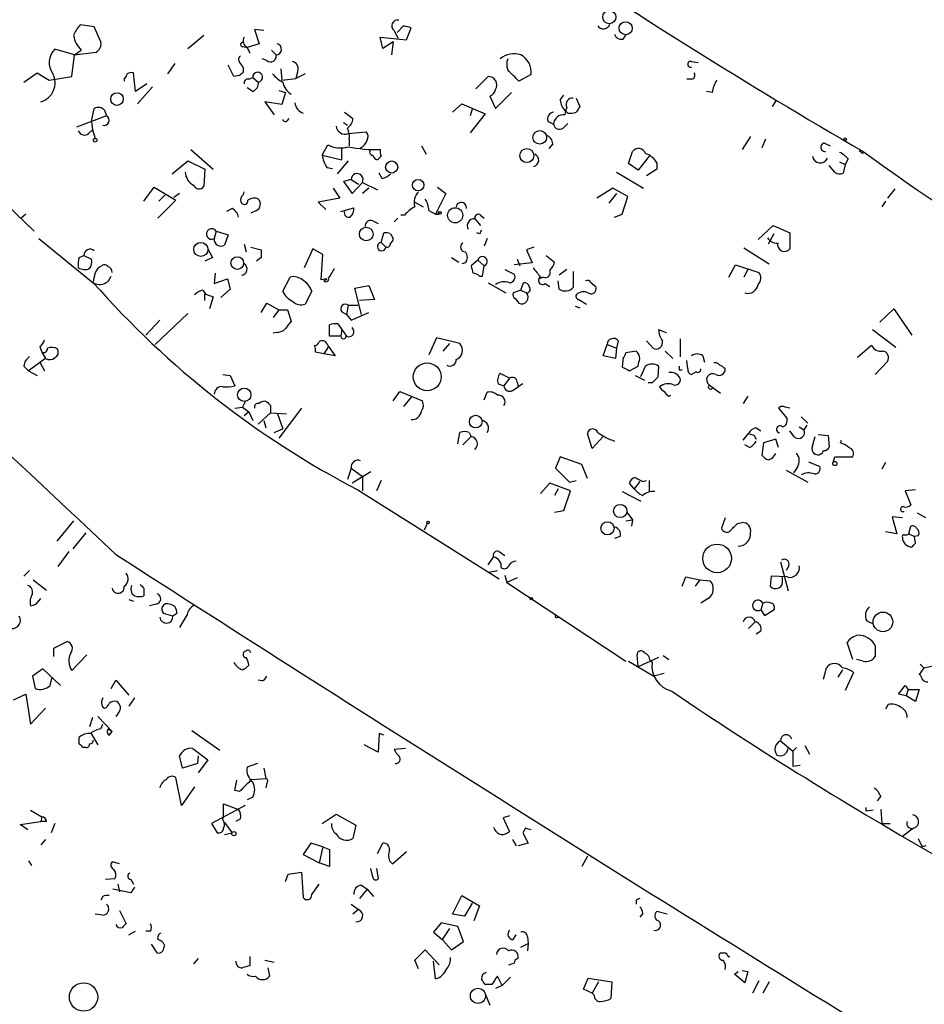
# Model space of a CAD drawing. Extents: x -347133 to 71979, y -346082 to 73030.
# Drawn here: x 82 to 164, y 1633 to 1722 of the extents above; entities that cross this region are included whole.
import ezdxf

# ---------------------------------------------------------------- set-up
doc = ezdxf.new("R2010")
doc.units = 0
doc.header["$MEASUREMENT"] = 0
doc.layers.add('MAIN', color=5, linetype='CONTINUOUS')

msp = doc.modelspace()

# ---------------------------------------------------------------- linework, layer by layer
at = {"layer": 'MAIN'}
for p, q in [((48.5987, 1735.9012), (83.1427, 1702.8812)), ((88.5613, 1721.3386), (87.2913, 1721.5079)), ((89.154, 1719.9839), (88.5613, 1721.3386)), ((116.5013, 1721.4232), (115.9087, 1720.8306)), ((116.7553, 1720.1532), (117.1787, 1721.2539)), ((97.028, 1719.3912), (98.4673, 1720.5766)), ((103.886, 1720.9999), (103.0393, 1721.0846)), ((103.0393, 1721.0846), (103.4627, 1719.8146)), ((114.6387, 1719.3912), (114.3847, 1720.4072)), ((114.3847, 1720.4072), (116.7553, 1720.1532)), ((115.6547, 1720.9999), (115.9933, 1720.3226)), ((136.3133, 1720.2379), (136.5673, 1720.5766)), ((102.0233, 1719.5606), (102.362, 1719.4759)), ((103.4627, 1719.8146), (102.362, 1719.4759)), ((102.362, 1719.4759), (102.616, 1718.9679)), ((115.57, 1719.9839), (114.6387, 1719.3912)), ((115.57, 1719.9839), (115.4007, 1718.7986)), ((86.7833, 1718.7986), (85.0053, 1719.3066)), ((86.5293, 1716.8512), (86.7833, 1718.7986)), ((86.7833, 1718.7986), (87.376, 1719.2219)), ((86.7833, 1718.7986), (88.7307, 1719.0526)), ((104.5633, 1719.2219), (104.9867, 1718.7986)), ((95.8427, 1718.0366), (95.1653, 1717.1052)), ((101.1767, 1716.8512), (100.6687, 1717.8672)), ((104.14, 1718.2906), (103.7167, 1718.4599)), ((142.494, 1718.2059), (143.0867, 1718.1212)), ((82.2113, 1716.3432), (83.3967, 1717.1899)), ((83.3967, 1717.1899), (84.4973, 1716.5126)), ((84.4973, 1716.5126), (86.5293, 1716.8512)), ((92.2867, 1715.4966), (92.1173, 1717.1899)), ((101.6847, 1716.9359), (101.1767, 1716.8512)), ((102.0233, 1717.6132), (102.0233, 1717.2746)), ((105.41, 1717.5286), (105.4947, 1716.5126)), ((106.934, 1717.3592), (106.7647, 1716.6819)), ((107.6113, 1717.1052), (106.7647, 1716.6819)), ((123.0207, 1715.7506), (124.1213, 1716.8512)), ((128.016, 1717.0206), (126.9153, 1716.4279)), ((91.2707, 1716.6819), (91.2707, 1716.4279)), ((93.3027, 1716.1739), (92.2867, 1715.4966)), ((93.8107, 1715.9199), (92.456, 1714.3959)), ((102.5313, 1716.5972), (102.87, 1716.7666)), ((102.87, 1716.7666), (103.378, 1716.3432)), ((105.4947, 1716.5126), (106.7647, 1716.6819)), ((142.494, 1716.5972), (142.0707, 1716.5972)), ((102.87, 1715.4966), (102.362, 1715.8352)), ((105.2407, 1715.5812), (105.8333, 1715.4119)), ((105.8333, 1715.4119), (105.4947, 1714.3112)), ((124.2907, 1715.0732), (124.7987, 1713.9726)), ((124.7987, 1713.9726), (126.238, 1715.4119)), ((130.6407, 1714.7346), (130.9793, 1715.1579)), ((144.3567, 1715.4119), (143.8487, 1715.4966)), ((105.4947, 1714.3112), (103.9707, 1714.5652)), ((103.9707, 1714.5652), (104.8173, 1713.3799)), ((120.904, 1713.6339), (121.7507, 1714.3959)), ((121.7507, 1714.3959), (123.8673, 1713.4646)), ((132.08, 1714.9039), (132.4187, 1714.1419)), ((150.114, 1714.6499), (149.7753, 1714.1419)), ((89.662, 1713.2952), (86.9527, 1712.2792)), ((88.3073, 1712.7872), (88.5613, 1713.9726)), ((89.4927, 1713.8032), (89.662, 1713.2952)), ((111.1673, 1713.6339), (111.9293, 1713.0412)), ((122.682, 1713.8879), (122.5127, 1713.2952)), ((123.8673, 1713.4646), (122.5127, 1711.7712)), ((131.318, 1713.5492), (131.1487, 1713.7186)), ((88.3073, 1712.7872), (88.392, 1712.0252)), ((106.0027, 1712.8719), (106.172, 1713.0412)), ((111.0827, 1712.7026), (111.4213, 1712.4486)), ((129.54, 1712.7872), (130.048, 1712.5332)), ((130.8947, 1712.1946), (131.318, 1712.6179)), ((88.0533, 1711.6866), (88.392, 1712.0252)), ((88.392, 1712.0252), (88.646, 1711.2632)), ((111.506, 1711.6866), (113.1147, 1711.8559)), ((109.1353, 1709.7392), (109.6433, 1710.6706)), ((111.5907, 1711.1786), (111.5907, 1710.5859)), ((118.11, 1710.5859), (118.5333, 1709.8239)), ((129.9633, 1710.7552), (129.6247, 1710.3319)), ((147.828, 1711.4326), (147.066, 1710.2472)), ((149.1827, 1711.1786), (148.844, 1710.4166)), ((154.5167, 1710.8399), (155.0247, 1710.5859)), ((97.282, 1710.2472), (99.314, 1708.4692)), ((109.1353, 1709.7392), (110.9133, 1709.3159)), ((110.9133, 1709.3159), (110.9133, 1710.4166)), ((136.8213, 1708.9772), (137.16, 1710.0779)), ((157.6493, 1710.1626), (157.988, 1709.9086)), ((95.5887, 1708.0459), (97.028, 1709.2312)), ((97.028, 1709.2312), (98.552, 1708.4692)), ((111.506, 1709.2312), (110.49, 1708.0459)), ((114.4693, 1709.6546), (114.1307, 1709.3159)), ((137.668, 1708.3846), (136.8213, 1708.9772)), ((138.684, 1709.6546), (137.668, 1708.3846)), ((139.3613, 1709.0619), (139.3613, 1708.4692)), ((155.448, 1708.2152), (154.94, 1708.8079)), ((155.8713, 1709.1466), (156.3793, 1708.8926)), ((156.3793, 1708.8926), (156.21, 1708.1306)), ((156.6333, 1709.4006), (156.3793, 1708.8926)), ((98.552, 1708.4692), (98.4673, 1706.9452)), ((109.5587, 1708.6386), (110.0667, 1708.5539)), ((114.554, 1707.6226), (114.3, 1708.1306)), ((135.7207, 1708.2152), (138.176, 1706.7759)), ((139.3613, 1708.4692), (138.43, 1707.8766)), ((111.76, 1707.5379), (111.0827, 1707.3686)), ((111.0827, 1707.3686), (111.8447, 1706.2679)), ((111.76, 1707.5379), (112.4373, 1707.1146)), ((111.8447, 1706.2679), (112.776, 1707.2839)), ((112.776, 1707.2839), (114.1307, 1706.6066)), ((93.0487, 1705.5906), (93.98, 1706.8606)), ((93.98, 1706.8606), (95.9273, 1705.6752)), ((94.996, 1706.1832), (94.4033, 1705.5906)), ((96.266, 1706.2679), (95.758, 1705.9292)), ((110.1513, 1706.7759), (110.744, 1705.8446)), ((113.3687, 1706.7759), (112.776, 1706.2679)), ((120.3113, 1706.2679), (119.38, 1704.4052)), ((119.5493, 1706.8606), (120.3113, 1706.2679)), ((135.382, 1706.7759), (133.9427, 1705.8446)), ((135.7207, 1706.2679), (135.0433, 1705.4212)), ((136.7367, 1706.0139), (135.382, 1706.7759)), ((160.8667, 1706.6912), (160.1893, 1705.8446)), ((95.9273, 1705.6752), (94.3187, 1704.0666)), ((110.744, 1705.8446), (108.7967, 1705.5059)), ((108.7967, 1705.5059), (109.474, 1704.8286)), ((117.5173, 1705.5059), (118.2793, 1705.0826)), ((136.2287, 1704.4052), (136.7367, 1706.0139)), ((160.02, 1705.5906), (159.6813, 1705.0826)), ((82.3807, 1704.4052), (81.9573, 1704.0666)), ((101.0073, 1704.9132), (100.4993, 1704.6592)), ((103.2087, 1704.7439), (102.7007, 1704.4899)), ((110.8287, 1704.6592), (112.014, 1704.9979)), ((118.7873, 1704.7439), (119.38, 1704.4052)), ((119.7187, 1704.4052), (119.7187, 1704.6592)), ((135.5513, 1704.1512), (136.2287, 1704.4052)), ((113.7073, 1703.8126), (114.2153, 1703.5586)), ((115.9933, 1704.0666), (115.6547, 1703.7279)), ((116.586, 1704.3206), (116.2473, 1704.3206)), ((122.936, 1703.9819), (123.444, 1703.3892)), ((123.444, 1704.3206), (123.7827, 1704.0666)), ((99.568, 1702.8812), (99.3987, 1702.2039)), ((99.568, 1702.8812), (100.6687, 1702.5426)), ((114.4693, 1701.8652), (114.7233, 1702.7119)), ((115.316, 1702.6272), (115.57, 1702.2039)), ((123.3593, 1702.6272), (123.1053, 1702.7119)), ((148.5053, 1702.1192), (149.86, 1703.3892)), ((149.9447, 1702.6272), (149.4367, 1701.6959)), ((149.86, 1703.3892), (151.384, 1702.7119)), ((151.384, 1702.7119), (151.384, 1701.2726)), ((83.566, 1702.2039), (88.4767, 1698.2246)), ((100.6687, 1702.5426), (100.33, 1701.6112)), ((102.108, 1701.6959), (102.2773, 1701.0186)), ((114.4693, 1701.8652), (114.8927, 1701.4419)), ((124.0367, 1702.2039), (123.7827, 1701.5266)), ((98.806, 1701.2726), (99.2293, 1700.5106)), ((102.7007, 1701.4419), (103.632, 1701.1879)), ((108.2887, 1701.2726), (107.5267, 1699.5792)), ((109.22, 1700.7646), (108.2887, 1701.2726)), ((128.27, 1701.4419), (127.5927, 1701.1879)), ((127.5927, 1701.1879), (128.1007, 1700.0026)), ((147.2353, 1701.3572), (149.5213, 1699.9179)), ((87.2067, 1700.5106), (87.63, 1700.6799)), ((87.63, 1700.6799), (88.3073, 1700.3412)), ((99.2293, 1700.5106), (98.552, 1700.1719)), ((103.632, 1700.5106), (103.2087, 1700.1719)), ((109.0507, 1698.4786), (109.22, 1700.7646)), ((120.8193, 1700.5106), (121.4967, 1700.0872)), ((122.0893, 1700.0026), (121.7507, 1699.9179)), ((123.19, 1700.2566), (122.5973, 1699.7486)), ((123.19, 1700.2566), (123.7827, 1699.7486)), ((128.1007, 1700.0026), (126.492, 1699.8332)), ((126.746, 1700.3412), (127, 1699.7486)), ((129.3707, 1700.6799), (130.1327, 1700.0872)), ((99.4833, 1699.0712), (99.3987, 1698.1399)), ((123.6133, 1698.8172), (123.7827, 1699.7486)), ((125.6453, 1699.4099), (126.492, 1698.9866)), ((131.2333, 1699.4099), (130.556, 1698.9019)), ((131.826, 1699.2406), (131.826, 1697.8012)), ((145.8807, 1698.7326), (146.4733, 1699.8332)), ((146.4733, 1699.8332), (148.59, 1699.1559)), ((147.574, 1699.4099), (147.2353, 1698.7326)), ((99.3987, 1698.1399), (100.584, 1698.5632)), ((100.584, 1698.5632), (100.838, 1697.6319)), ((105.5793, 1697.4626), (106.2567, 1698.7326)), ((109.5587, 1698.5632), (109.0507, 1698.4786)), ((109.3047, 1698.3939), (109.5587, 1698.5632)), ((123.3593, 1698.8172), (123.6133, 1698.8172)), ((124.1213, 1698.2246), (125.73, 1697.2932)), ((127.0847, 1697.5472), (127.3387, 1698.2246)), ((129.1167, 1698.7326), (128.778, 1698.5632)), ((129.286, 1698.1399), (129.7093, 1697.8859)), ((130.556, 1697.6319), (130.4713, 1698.3939)), ((133.4347, 1698.2246), (133.858, 1697.8859)), ((100.838, 1697.6319), (99.9913, 1696.8699)), ((108.204, 1697.4626), (107.6113, 1696.2772)), ((112.0987, 1697.7166), (113.3687, 1697.9706)), ((112.6913, 1695.3459), (112.0987, 1697.7166)), ((113.3687, 1697.9706), (113.8767, 1696.7006)), ((127.0847, 1697.5472), (126.4073, 1697.2932)), ((127.0847, 1697.5472), (127.5927, 1697.2932)), ((98.552, 1696.6159), (98.552, 1697.2086)), ((99.314, 1696.9546), (98.9753, 1695.8539)), ((99.06, 1697.0392), (99.314, 1696.9546)), ((103.632, 1695.5152), (104.14, 1696.3619)), ((104.14, 1696.3619), (105.2407, 1695.7692)), ((113.8767, 1696.7006), (112.522, 1696.6159)), ((126.5767, 1696.7852), (126.9153, 1696.3619)), ((132.334, 1696.7006), (133.0113, 1696.2772)), ((105.2407, 1695.7692), (104.7327, 1695.0919)), ((105.2407, 1695.7692), (106.0027, 1695.7692)), ((106.0027, 1695.7692), (106.3413, 1694.7532)), ((110.9133, 1695.5999), (111.3367, 1695.3459)), ((111.506, 1696.1926), (111.3367, 1695.3459)), ((111.506, 1696.1926), (112.3527, 1696.1926)), ((111.76, 1694.8379), (113.3687, 1695.5152)), ((131.9953, 1696.1079), (132.4187, 1695.9386)), ((159.512, 1694.6686), (160.782, 1695.8539)), ((160.782, 1695.8539), (162.3907, 1693.4832)), ((94.488, 1694.8379), (93.218, 1693.4832)), ((97.028, 1695.4306), (94.0647, 1692.6366)), ((111.3367, 1695.3459), (111.76, 1694.8379)), ((104.9867, 1693.7372), (104.7327, 1693.6526)), ((109.8127, 1693.3986), (109.8127, 1694.4146)), ((110.5747, 1694.4992), (110.9133, 1693.9912)), ((110.9133, 1693.9912), (110.8287, 1693.3986)), ((110.9133, 1693.9912), (110.8287, 1693.3986)), ((110.9133, 1693.9912), (111.3367, 1693.3986)), ((139.5307, 1693.9912), (140.208, 1693.7372)), ((158.8347, 1693.9912), (160.9513, 1692.3826)), ((110.8287, 1693.3986), (109.8127, 1693.3986)), ((119.4647, 1693.2292), (118.7873, 1691.7052)), ((121.5813, 1692.7212), (119.4647, 1693.2292)), ((135.89, 1692.9752), (135.7207, 1692.2979)), ((138.43, 1692.9752), (139.0227, 1692.2979)), ((141.478, 1693.1446), (141.478, 1691.5359)), ((83.6507, 1692.4672), (83.82, 1691.9592)), ((83.82, 1691.9592), (84.1587, 1691.3666)), ((109.3047, 1691.7899), (108.5427, 1691.9592)), ((109.728, 1692.4672), (109.3047, 1691.7899)), ((109.5587, 1692.7212), (109.728, 1692.4672)), ((109.728, 1692.4672), (110.3207, 1691.6206)), ((120.65, 1692.7212), (120.0573, 1692.0439)), ((134.5353, 1691.6206), (134.874, 1692.6366)), ((134.874, 1692.6366), (135.7207, 1692.2979)), ((135.7207, 1692.2979), (135.636, 1691.3666)), ((137.4987, 1692.0439), (136.5673, 1691.8746)), ((140.1233, 1692.0439), (140.8007, 1691.3666)), ((158.75, 1692.5519), (157.48, 1691.4512)), ((84.1587, 1691.3666), (82.6347, 1690.2659)), ((83.6507, 1691.0279), (84.074, 1690.2659)), ((110.3207, 1691.6206), (109.3047, 1691.7899)), ((135.636, 1691.3666), (134.5353, 1691.6206)), ((136.3133, 1691.4512), (136.2287, 1690.6046)), ((142.1553, 1690.4352), (142.0707, 1691.1972)), ((143.51, 1691.6206), (143.6793, 1691.0279)), ((159.0887, 1689.9272), (160.1893, 1691.1126)), ((82.2113, 1690.6892), (82.6347, 1690.2659)), ((82.6347, 1690.2659), (83.3967, 1689.8426)), ((136.906, 1690.2659), (137.668, 1690.6892)), ((137.922, 1689.7579), (138.3453, 1690.6892)), ((139.5307, 1690.6892), (139.446, 1689.6732)), ((141.3933, 1690.3506), (141.6473, 1690.3506)), ((142.9173, 1690.1812), (142.494, 1689.9272)), ((100.1607, 1689.9272), (100.838, 1689.8426)), ((100.838, 1689.8426), (101.2613, 1688.9112)), ((126.0687, 1689.5886), (125.222, 1690.0119)), ((126.0687, 1689.5886), (125.5607, 1688.9112)), ((126.746, 1689.2499), (126.8307, 1688.8266)), ((137.414, 1689.8426), (138.2607, 1689.4192)), ((115.57, 1687.5566), (116.1627, 1688.4032)), ((116.1627, 1688.4032), (118.1947, 1687.5566)), ((125.0527, 1689.0806), (125.5607, 1688.9112)), ((126.3227, 1688.4879), (126.8307, 1688.8266)), ((127.254, 1689.0806), (126.8307, 1688.8266)), ((138.938, 1689.1652), (138.5993, 1689.1652)), ((144.1027, 1688.9959), (145.1187, 1688.2339)), ((102.1927, 1687.4719), (101.9387, 1686.9639)), ((117.1787, 1687.8952), (116.5013, 1687.0486)), ((123.7827, 1687.6412), (124.0367, 1688.3186)), ((140.462, 1687.9799), (140.6313, 1688.0646)), ((147.574, 1687.9799), (147.1507, 1687.3026)), ((101.2613, 1686.8792), (101.9387, 1686.9639)), ((101.9387, 1686.9639), (102.5313, 1686.5406)), ((104.4787, 1687.1332), (104.4787, 1686.4559)), ((107.2727, 1686.8792), (105.2407, 1684.1699)), ((150.368, 1686.8792), (151.13, 1685.9479)), ((151.384, 1686.8792), (150.9607, 1686.9639)), ((102.5313, 1686.5406), (102.108, 1686.2019)), ((102.5313, 1686.5406), (102.87, 1685.7786)), ((103.378, 1685.4399), (104.4787, 1686.4559)), ((103.886, 1685.7786), (104.0553, 1685.1012)), ((104.4787, 1686.4559), (105.918, 1686.3712)), ((105.0713, 1686.4559), (105.5793, 1685.0166)), ((152.4, 1686.1172), (152.9927, 1685.5246)), ((104.8173, 1684.6779), (105.5793, 1685.0166)), ((148.336, 1685.1012), (148.7593, 1684.8472)), ((151.8073, 1684.2546), (151.384, 1684.8472)), ((152.2307, 1685.1859), (152.654, 1684.9319)), ((152.908, 1685.3552), (152.654, 1684.9319)), ((121.412, 1683.6619), (121.5813, 1684.6779)), ((122.5973, 1684.3392), (121.8353, 1683.5772)), ((122.428, 1684.6779), (122.5973, 1684.3392)), ((133.5193, 1683.2386), (133.096, 1684.5932)), ((134.5353, 1684.3392), (133.5193, 1683.2386)), ((147.1507, 1684.0006), (147.6587, 1684.5932)), ((148.1667, 1684.4239), (148.336, 1684.0852)), ((150.114, 1684.0852), (149.0133, 1683.7466)), ((150.368, 1683.3232), (150.114, 1684.0852)), ((153.416, 1683.4926), (153.67, 1684.3392)), ((153.924, 1684.5086), (154.8553, 1684.4239)), ((154.8553, 1684.4239), (154.94, 1683.4079)), ((155.956, 1683.7466), (156.0407, 1684.0006)), ((147.7433, 1683.3232), (147.32, 1683.5772)), ((149.0133, 1683.7466), (148.844, 1682.6459)), ((130.6407, 1682.4766), (130.2173, 1681.4606)), ((132.588, 1681.7992), (130.6407, 1682.4766)), ((155.2787, 1681.9686), (155.448, 1682.4766)), ((155.448, 1682.4766), (157.0567, 1682.4766)), ((111.76, 1681.4606), (111.4213, 1680.4446)), ((111.76, 1681.4606), (112.776, 1680.6986)), ((130.2173, 1681.4606), (131.4873, 1680.1906)), ((133.096, 1680.5292), (132.588, 1681.7992)), ((151.0453, 1681.2912), (152.9927, 1680.1906)), ((152.0613, 1681.5452), (151.7227, 1681.0372)), ((153.0773, 1682.0532), (154.0933, 1681.6299)), ((160.02, 1681.9686), (159.6813, 1681.3759)), ((113.538, 1681.1219), (111.8447, 1680.1059)), ((112.776, 1680.6986), (112.776, 1679.4286)), ((114.4693, 1680.3599), (114.046, 1679.4286)), ((131.4873, 1680.1906), (132.08, 1680.3599)), ((138.0913, 1680.2752), (138.43, 1680.3599)), ((138.684, 1680.3599), (138.684, 1679.3439)), ((112.3527, 1679.5132), (125.1373, 1671.4699)), ((129.7093, 1680.1059), (128.8627, 1679.1746)), ((131.572, 1679.4286), (129.7093, 1680.1059)), ((130.4713, 1679.5979), (130.1327, 1679.0052)), ((137.3293, 1679.5979), (136.906, 1680.1059)), ((137.8373, 1680.2752), (137.3293, 1679.5979)), ((162.7293, 1679.5132), (161.798, 1679.4286)), ((130.9793, 1677.6506), (131.572, 1679.4286)), ((136.2287, 1679.3439), (137.922, 1678.4972)), ((161.798, 1679.4286), (162.306, 1678.1586)), ((130.1327, 1677.4812), (130.9793, 1677.6506)), ((136.5673, 1676.7192), (137.16, 1676.8039)), ((136.652, 1677.4812), (137.16, 1676.8039)), ((137.16, 1676.8039), (137.0753, 1676.2112)), ((145.542, 1676.9732), (145.2033, 1676.0419)), ((161.544, 1676.9732), (160.6127, 1677.0579)), ((160.6127, 1677.0579), (161.036, 1675.5339)), ((163.6607, 1676.9732), (162.8987, 1677.3966)), ((86.6987, 1676.7192), (85.1747, 1674.8566)), ((118.618, 1676.4652), (118.364, 1675.8726)), ((146.6427, 1676.4652), (147.066, 1676.5499)), ((162.1367, 1675.5339), (162.306, 1676.2112)), ((87.7993, 1675.6186), (86.614, 1674.1792)), ((136.0593, 1675.2799), (135.5513, 1675.1106)), ((161.036, 1675.5339), (160.02, 1675.7032)), ((162.1367, 1675.5339), (162.6447, 1675.2799)), ((162.9833, 1675.3646), (162.6447, 1675.2799)), ((162.7293, 1674.6872), (162.6447, 1675.2799)), ((86.2753, 1673.9252), (85.2593, 1672.5706)), ((124.1213, 1672.7399), (124.6293, 1673.4172)), ((125.1373, 1673.9252), (125.6453, 1673.5866)), ((150.5373, 1672.9939), (151.2147, 1670.3692)), ((151.2993, 1672.6552), (151.0453, 1672.2319)), ((82.7193, 1672.2319), (82.2113, 1671.7239)), ((124.206, 1672.0626), (124.968, 1672.2319)), ((125.6453, 1671.8086), (125.8147, 1671.1312)), ((126.746, 1671.5546), (125.8147, 1671.1312)), ((141.6473, 1670.7926), (141.986, 1671.6392)), ((141.986, 1671.6392), (143.256, 1671.3852)), ((149.6907, 1671.7239), (149.606, 1670.7926)), ((151.13, 1671.6392), (149.6907, 1671.7239)), ((150.7067, 1671.3852), (150.7067, 1671.6392)), ((83.058, 1671.3852), (84.2433, 1670.4539)), ((93.0487, 1670.6232), (93.0487, 1669.9459)), ((125.8147, 1671.1312), (136.5673, 1664.0192)), ((143.256, 1671.3852), (142.8327, 1670.7926)), ((143.256, 1671.3852), (144.1873, 1671.3006)), ((83.312, 1669.1839), (83.7353, 1669.6919)), ((144.018, 1669.6919), (143.3407, 1669.2686)), ((91.694, 1669.6072), (92.1173, 1669.4379)), ((94.1493, 1669.1839), (93.5567, 1669.0146)), ((148.9287, 1669.2686), (148.7593, 1668.6759)), ((95.6733, 1668.0832), (94.8267, 1668.3372)), ((96.012, 1668.3372), (95.6733, 1668.0832)), ((96.9433, 1668.2526), (96.266, 1667.0672)), ((130.3867, 1667.9986), (130.556, 1667.9986)), ((148.7593, 1668.6759), (149.098, 1668.1679)), ((149.098, 1668.1679), (149.9447, 1668.6759)), ((148.2513, 1667.5752), (147.6587, 1666.9826)), ((158.3267, 1667.6599), (158.9193, 1667.4059)), ((148.7593, 1666.7286), (148.336, 1666.4746)), ((84.9207, 1665.2046), (86.106, 1665.7972)), ((157.0567, 1664.1886), (156.5487, 1665.7126)), ((159.0887, 1665.4586), (159.0887, 1664.4426)), ((84.9207, 1664.4426), (84.9207, 1665.2046)), ((86.5293, 1663.1726), (87.884, 1664.6119)), ((102.2773, 1664.9506), (102.108, 1664.8659)), ((137.668, 1663.5112), (137.5833, 1664.6119)), ((139.5307, 1664.3579), (137.668, 1663.5112)), ((139.954, 1664.5272), (140.462, 1664.1886)), ((136.8213, 1664.0192), (139.1073, 1662.6646)), ((138.7687, 1664.1039), (138.938, 1663.9346)), ((157.988, 1664.0192), (157.3953, 1664.1886)), ((163.1527, 1663.7652), (163.4913, 1663.4266)), ((163.4913, 1663.4266), (164.338, 1663.5959)), ((83.9047, 1663.3419), (82.9733, 1662.6646)), ((82.9733, 1662.6646), (83.2273, 1661.5639)), ((85.5133, 1661.8179), (83.9047, 1663.3419)), ((84.582, 1661.8179), (84.7513, 1662.5799)), ((140.0387, 1662.9186), (139.1073, 1662.6646)), ((154.432, 1662.4106), (154.686, 1663.4266)), ((156.1253, 1663.2572), (155.702, 1662.5799)), ((157.1413, 1663.0032), (156.3793, 1661.3946)), ((163.4913, 1663.4266), (163.068, 1662.8339)), ((90.0853, 1661.5639), (90.5087, 1662.3259)), ((90.5087, 1662.3259), (91.694, 1660.9712)), ((103.7167, 1662.2412), (103.378, 1662.3259)), ((161.2053, 1661.0559), (161.798, 1661.8179)), ((161.798, 1661.8179), (162.052, 1661.4792)), ((81.28, 1660.5479), (82.3807, 1661.0559)), ((82.3807, 1661.0559), (82.804, 1658.3466)), ((161.8827, 1660.8866), (161.2053, 1661.0559)), ((162.052, 1661.4792), (161.8827, 1660.8866)), ((162.7293, 1660.3786), (161.8827, 1660.8866)), ((162.052, 1661.4792), (163.068, 1661.4792)), ((163.068, 1661.4792), (162.7293, 1660.3786)), ((89.3233, 1659.8706), (89.4927, 1659.7859)), ((92.202, 1660.7172), (91.694, 1659.9552)), ((160.274, 1660.1246), (160.02, 1659.7012)), ((82.804, 1658.3466), (84.1587, 1659.7859)), ((88.9, 1659.0239), (90.17, 1657.6692)), ((90.7627, 1659.3626), (90.5087, 1659.0239)), ((88.392, 1658.9392), (88.138, 1658.0926)), ((89.154, 1657.9232), (89.3233, 1658.3466)), ((88.2227, 1657.5846), (88.9, 1656.4839)), ((89.8313, 1657.9232), (90.17, 1657.6692)), ((89.916, 1657.3306), (90.17, 1657.6692)), ((97.3667, 1657.7539), (99.9067, 1655.9759)), ((114.3, 1657.4999), (114.2153, 1655.8066)), ((114.7233, 1657.3306), (114.3, 1657.4999)), ((87.2067, 1656.5686), (87.2067, 1657.1612)), ((114.2153, 1655.8066), (112.9453, 1656.4839)), ((150.5373, 1656.8226), (151.638, 1655.8912)), ((152.7387, 1656.3992), (153.162, 1655.6372)), ((87.7993, 1656.2299), (87.5453, 1656.2299)), ((96.52, 1654.3672), (96.266, 1655.4679)), ((97.4513, 1656.1452), (98.806, 1655.1292)), ((97.9593, 1655.4679), (97.8747, 1654.7906)), ((116.6707, 1656.1452), (115.6547, 1656.0606)), ((151.9767, 1656.2299), (151.638, 1655.8912)), ((151.638, 1655.8912), (151.638, 1654.5366)), ((97.8747, 1654.7906), (96.52, 1654.3672)), ((98.806, 1655.1292), (97.9593, 1653.9439)), ((103.2933, 1654.7906), (102.362, 1654.4519)), ((151.638, 1654.5366), (152.3153, 1654.6212)), ((103.886, 1654.3672), (104.0553, 1653.4359)), ((96.4353, 1650.9806), (95.9273, 1653.5206)), ((101.2613, 1652.3352), (101.4307, 1653.2666)), ((102.7853, 1653.3512), (104.0553, 1653.4359)), ((104.14, 1653.0126), (104.0553, 1652.5892)), ((97.6207, 1652.6739), (96.4353, 1650.9806)), ((101.6847, 1652.2506), (101.2613, 1652.3352)), ((102.1927, 1650.9806), (99.1447, 1649.3719)), ((100.2453, 1650.0492), (100.2453, 1651.1499)), ((100.2453, 1651.1499), (101.6, 1650.6419)), ((102.87, 1651.7426), (102.362, 1651.4886)), ((159.5967, 1651.8272), (159.258, 1651.4039)), ((82.804, 1650.5572), (83.82, 1649.9646)), ((109.1353, 1649.3719), (110.4053, 1650.2186)), ((110.4053, 1650.2186), (112.1833, 1649.2026)), ((158.242, 1650.8112), (158.242, 1650.4726)), ((158.9193, 1650.5572), (158.242, 1650.4726)), ((159.5967, 1650.6419), (159.6813, 1649.3719)), ((81.8727, 1649.2872), (83.7353, 1649.5412)), ((82.55, 1648.7792), (81.8727, 1649.2872)), ((83.82, 1649.9646), (83.7353, 1649.5412)), ((84.2433, 1649.5412), (83.7353, 1649.5412)), ((85.0053, 1649.3719), (84.6667, 1648.5252)), ((99.1447, 1649.3719), (99.6527, 1648.5252)), ((100.1607, 1649.7106), (100.2453, 1650.0492)), ((100.33, 1649.4566), (101.0073, 1648.5252)), ((101.7693, 1649.7952), (101.346, 1649.5412)), ((112.1833, 1649.2026), (111.9293, 1648.0172)), ((126.0687, 1650.0492), (125.476, 1649.8799)), ((125.476, 1649.8799), (126.0687, 1648.6099)), ((159.6813, 1649.3719), (160.4433, 1649.3719)), ((100.33, 1648.3559), (101.0073, 1648.5252)), ((127.508, 1648.9486), (127.254, 1648.5252)), ((127.254, 1648.5252), (127.762, 1647.5939)), ((162.56, 1648.9486), (161.544, 1648.1866)), ((84.1587, 1647.9326), (83.7353, 1647.4246)), ((108.1193, 1647.5939), (107.442, 1646.5779)), ((109.22, 1647.2552), (108.1193, 1647.5939)), ((114.1307, 1646.6626), (114.6387, 1647.5939)), ((126.3227, 1647.9326), (126.6613, 1647.3399)), ((127.762, 1647.5939), (126.8307, 1647.3399)), ((162.9833, 1648.0172), (163.322, 1647.2552)), ((107.442, 1646.5779), (108.8813, 1645.8159)), ((109.22, 1647.2552), (108.8813, 1645.8159)), ((109.22, 1647.2552), (109.8127, 1647.0012)), ((109.8127, 1647.0012), (109.8127, 1645.4772)), ((115.4853, 1645.7312), (116.7553, 1646.8319)), ((163.6607, 1647.3399), (163.322, 1647.2552)), ((82.6347, 1645.9852), (82.8887, 1645.5619)), ((90.8473, 1645.7312), (90.17, 1645.9006)), ((109.8127, 1645.4772), (108.8813, 1645.8159)), ((115.2313, 1645.9852), (115.4853, 1645.7312)), ((133.096, 1646.4086), (132.588, 1645.4772)), ((105.8333, 1644.1226), (106.0873, 1644.7999)), ((106.0873, 1644.7999), (107.2727, 1644.9692)), ((107.2727, 1644.9692), (107.442, 1642.6832)), ((113.7073, 1644.5459), (113.538, 1645.3079)), ((114.046, 1645.3079), (114.2153, 1644.3766)), ((90.424, 1644.3766), (89.5773, 1644.2919)), ((90.678, 1643.8686), (90.8473, 1643.1912)), ((91.8633, 1644.2919), (92.1173, 1643.8686)), ((108.204, 1642.9372), (108.8813, 1643.8686)), ((91.8633, 1643.1066), (90.2547, 1643.4452)), ((92.202, 1643.6146), (91.8633, 1643.1066)), ((113.1993, 1643.4452), (112.522, 1642.5986)), ((112.6913, 1643.7839), (113.1993, 1643.4452)), ((113.1993, 1643.4452), (113.792, 1642.7679)), ((89.3233, 1642.7679), (89.154, 1642.4292)), ((111.76, 1642.0906), (112.4373, 1641.5826)), ((120.904, 1641.1592), (121.7507, 1642.8526)), ((121.7507, 1642.8526), (123.3593, 1641.9212)), ((122.682, 1642.1752), (122.0047, 1640.9899)), ((137.4987, 1642.4292), (137.4987, 1642.0906)), ((90.8473, 1641.4979), (91.44, 1640.3126)), ((112.4373, 1641.5826), (111.9293, 1641.1592)), ((123.3593, 1641.9212), (122.8513, 1640.5666)), ((138.0913, 1641.2439), (137.8373, 1640.9052)), ((140.2927, 1641.1592), (139.3613, 1641.4132)), ((89.3233, 1641.0746), (88.646, 1641.1592)), ((119.888, 1640.3972), (119.2107, 1639.5506)), ((121.412, 1640.0586), (119.888, 1640.3972)), ((122.0047, 1640.9899), (120.904, 1641.1592)), ((91.694, 1639.2966), (92.2867, 1639.6352)), ((93.6413, 1639.6352), (93.218, 1639.6352)), ((119.2107, 1639.5506), (119.9727, 1638.8732)), ((120.65, 1639.8892), (119.9727, 1638.8732)), ((121.92, 1638.7039), (121.412, 1640.0586)), ((119.9727, 1638.8732), (120.8193, 1637.9419)), ((120.8193, 1637.9419), (121.92, 1638.7039)), ((126.4073, 1638.8732), (126.6613, 1639.2966)), ((127.0847, 1638.1959), (127.762, 1638.5346)), ((127.6773, 1639.1272), (127.762, 1638.5346)), ((127.762, 1638.5346), (127.6773, 1637.8572)), ((94.234, 1637.6879), (93.726, 1638.4499)), ((117.5173, 1637.0106), (118.4487, 1637.9419)), ((118.4487, 1637.9419), (119.7187, 1636.5872)), ((97.9593, 1637.1799), (97.536, 1636.6719)), ((102.616, 1637.3492), (102.616, 1636.5026)), ((103.9707, 1637.0106), (104.8173, 1636.8412)), ((117.856, 1636.2486), (117.5173, 1637.0106)), ((119.38, 1635.3172), (119.2107, 1636.9259)), ((145.796, 1637.3492), (145.9653, 1637.3492)), ((104.2247, 1636.3332), (104.394, 1635.5712)), ((146.3887, 1635.7406), (146.7273, 1635.9946)), ((147.066, 1636.0792), (147.574, 1635.9946)), ((147.574, 1635.9946), (147.32, 1634.9786)), ((125.3913, 1634.7246), (124.968, 1635.5712)), ((126.1533, 1635.4866), (125.3913, 1634.7246)), ((132.7573, 1634.3859), (133.1807, 1635.4019)), ((133.1807, 1635.4019), (135.2973, 1635.0632)), ((134.112, 1635.0632), (133.5193, 1634.0472)), ((135.2973, 1635.0632), (135.2127, 1633.5392)), ((147.32, 1634.9786), (146.3887, 1635.7406)), ((148.59, 1635.1479), (147.9973, 1634.0472)), ((149.5213, 1635.0632), (148.9287, 1634.0472)), ((124.46, 1634.8092), (123.8673, 1634.8092)), ((125.3913, 1634.7246), (124.7987, 1634.4706)), ((133.5193, 1634.0472), (132.7573, 1634.3859)), ((123.8673, 1633.9626), (124.2907, 1632.9466)), ((133.6887, 1633.8779), (133.5193, 1634.0472))]:
    msp.add_line(p, q, dxfattribs=at)
for centre, radius in [((-137576.8869, -136526.4258), 209556.0402), ((135.0752, 1722.217), 0.5955), ((136.5537, 1721.2077), 0.5905), ((90.6155, 1714.8103), 0.5697), ((128.8004, 1711.3533), 0.618), ((88.646, 1711.094), 0.1693), ((156.3793, 1711.1786), 0.1197), ((127.626, 1709.7016), 0.6345), ((115.4221, 1708.6712), 0.5481), ((117.8171, 1707.0388), 0.5132), ((119.761, 1704.5323), 0.1338), ((121.16, 1704.3112), 0.6847), ((113.1255, 1702.6194), 0.6165), ((98.1863, 1701.2244), 0.6395), ((101.4752, 1699.9968), 0.5708), ((118.6294, 1689.7171), 1.2569), ((102.1094, 1688.0965), 0.6089), ((123.0145, 1685.6708), 0.5725), ((155.4479, 1681.884), 0.1893), ((136.0655, 1677.5953), 0.5992), ((118.7026, 1676.5499), 0.1197), ((134.9165, 1676.0319), 0.5977), ((144.8132, 1673.3111), 1.2943), ((128.0301, 1669.6778), 0.0997), ((159.7874, 1667.5753), 0.8862), ((101.1766, 1648.4406), 0.1893), ((87.597, 1633.6913), 1.2817), ((123.2174, 1633.7978), 0.6856)]:
    msp.add_circle(centre, radius, dxfattribs=at)
for centre, radius, start, end in [((441.0392, 2196.8946), 563.1239, 236.136078, 239.824876), ((89.1699, 1719.6584), 2.6362, 135.447218, 159.616929), ((115.9415, 1721.4314), 0.5181, 74.724513, 236.389676), ((74.5135, 1551.9827), 174.5653, 75.853137, 76.082312), ((134.5371, 1721.7712), 0.6173, 214.318252, 343.182516), ((89.1539, 1720.9575), 2.4846, 188.818572, 224.310234), ((102.6526, 1720.0554), 0.6483, 147.138401, 243.367756), ((136.154, 1720.8487), 0.6312, 197.280921, 284.617437), ((88.3216, 1719.8004), 0.8524, 298.681808, 12.43184), ((101.9527, 1719.7299), 0.1834, 67.363316, 292.636684), ((104.9603, 1719.3123), 0.5144, 272.941949, 77.538845), ((86.1214, 1718.1136), 1.6337, 133.092583, 218.114286), ((101.9964, 1718.3791), 0.4046, 124.149649, 219.604292), ((104.4787, 1718.6857), 0.5204, 229.395123, 12.530002), ((126.4675, 1716.9016), 1.9949, 71.977401, 128.634241), ((126.2892, 1717.249), 1.7419, 352.46535, 62.825927), ((228.8539, 1802.5171), 152.6259, 213.57026, 213.799443), ((106.3361, 1717.5762), 0.6361, 340.052295, 81.874993), ((127.3389, 1717.9519), 1.5266, 160.563296, 199.436704), ((142.4199, 1717.9519), 0.2646, 73.736331, 286.26367), ((83.2463, 1716.2856), 1.7885, 285.86707, 27.274228), ((90.9738, 1717.1479), 0.5526, 302.502209, 355.567893), ((91.9479, 1716.26), 0.9452, 79.675635, 116.597581), ((186.5164, 1632.4678), 119.7133, 134.893835, 135.123052), ((103.3185, 1716.7882), 0.449, 277.615727, 182.757265), ((107.0184, 1719.0521), 3.0674, 219.397568, 242.020577), ((124.1462, 1716.0792), 0.7724, 327.649423, 91.847371), ((-127.5926, 1462.9359), 359.2109, 44.88542, 45.114603), ((142.4234, 1716.9782), 0.3875, 280.497939, 33.11188), ((102.4325, 1716.2727), 0.3392, 73.066164, 196.933836), ((102.5659, 1716.2548), 0.8169, 291.854808, 6.212391), ((107.3357, 1716.7451), 1.8018, 192.888553, 236.502202), ((147.5039, 1714.8333), 3.1999, 148.345929, 169.582729), ((123.9185, 1715.9063), 0.9124, 294.073425, 344.723953), ((107.766, 1714.5917), 1.0917, 185.841154, 252.735206), ((132.1072, 1714.8328), 1.4697, 183.83093, 229.295957), ((131.7716, 1714.3112), 0.5952, 84.755893, 205.260555), ((259.2377, 1629.2207), 152.6259, 146.192738, 146.421942), ((88.9156, 1713.2752), 0.7822, 42.456001, 116.931928), ((89.4651, 1712.8829), 0.4569, 251.918014, 64.472498), ((130.1379, 1713.0042), 0.6361, 98.125007, 199.947705), ((130.946, 1712.4886), 0.8991, 82.458418, 177.156688), ((133.8626, 1713.0402), 2.8191, 158.853781, 173.079174), ((131.5294, 1715.1174), 1.5824, 262.322568, 290.362373), ((105.8122, 1713.0201), 0.2414, 195.250955, 322.11877), ((111.2114, 1712.4408), 0.8098, 185.449388, 291.336241), ((110.8294, 1713.1255), 1.1031, 302.449681, 355.617229), ((130.5659, 1712.6005), 0.5223, 187.403975, 309.009262), ((87.6829, 1712.1627), 0.6033, 201.602118, 307.882481), ((109.9812, 1711.4324), 1.6294, 351.03889, 27.890873), ((112.667, 1711.4205), 0.6245, 328.468229, 44.202024), ((129.2226, 1710.7906), 0.7415, 357.263766, 78.479439), ((110.8018, 1713.0835), 2.6766, 244.35305, 285.253805), ((112.1698, 1711.3968), 1.0731, 294.023745, 343.605036), ((154.559, 1710.4589), 0.3833, 96.33524, 276.33524), ((112.2837, 1710.3187), 3.2013, 190.42923, 211.655927), ((114.1018, 1723.4803), 13.2361, 258.690152, 271.224695), ((113.7135, 1710.0235), 0.2844, 128.11535, 268.750695), ((114.4271, 1710.0358), 0.7785, 202.394546, 247.621867), ((115.3155, 1710.0777), 0.9461, 169.679445, 206.565051), ((128.1117, 1709.289), 0.5875, 285.630602, 65.568152), ((137.7045, 1709.656), 0.6888, 21.514099, 142.230068), ((137.7184, 1708.1234), 1.8921, 29.736994, 70.650503), ((155.0673, 1708.1732), 1.9897, 38.08865, 66.16616), ((291.8824, 1894.5177), 227.9161, 234.02216, 243.659237), ((154.1165, 1709.7547), 0.7076, 188.132393, 337.610615), ((98.2005, 1708.2947), 1.4287, 183.18984, 242.283484), ((112.3013, 1707.544), 0.5413, 331.280563, 180.645648), ((114.1496, 1709.248), 1.675, 283.971531, 314.136456), ((155.8834, 1708.6629), 0.6245, 225.797976, 301.531771), ((98.0212, 1707.2025), 0.515, 199.581978, 330.024662), ((-3419.9548, -2052.6241), 5119.4366, 46.7083044, 47.2513603), ((101.5578, 1706.4795), 0.5518, 302.463229, 355.603684), ((118.7027, 1705.5059), 1.2587, 132.275832, 199.651375), ((102.3197, 1705.7175), 0.552, 147.524827, 212.466416), ((102.1157, 1705.6291), 0.3342, 218.46437, 7.928861), ((102.9735, 1705.0449), 0.8215, 60.501672, 129.888624), ((102.9451, 1705.3099), 0.6244, 294.972544, 46.109565), ((116.9676, 1704.7019), 1.8202, 1.322194, 35.539507), ((121.7084, 1704.9979), 0.4733, 349.689739, 169.691906), ((100.5419, 1703.9397), 1.079, 11.303684, 64.448991), ((111.5484, 1704.5323), 0.4017, 161.583094, 288.416906), ((111.0282, 1704.9012), 0.9905, 310.787625, 5.602387), ((118.9564, 1702.3737), 3.0674, 117.979423, 140.602432), ((119.5494, 1789.1051), 84.7001, 269.885409, 270.114524), ((123.2323, 1704.0878), 0.3147, 47.717737, 199.667298), ((113.5229, 1703.3529), 0.4953, 68.14274, 185.59663), ((122.8624, 1703.3745), 0.6119, 83.091027, 211.962702), ((99.164, 1702.6224), 0.4798, 32.643383, 299.28425), ((114.8928, 1701.7816), 0.9456, 63.413271, 100.325982), ((208.1389, 1660.4366), 94.6976, 153.31362, 153.542749), ((100.0163, 1702.1463), 0.6203, 174.671765, 300.380775), ((114.5117, 1701.4842), 0.3834, 96.350095, 353.66476), ((114.9966, 1701.7459), 0.3213, 251.130787, 6.200365), ((115.0198, 1702.2462), 0.5518, 302.463229, 355.603684), ((122.047, 1701.4278), 0.4114, 120.966145, 275.901842), ((150.2747, 1702.8724), 1.0918, 212.321879, 270.451304), ((150.8986, 1701.6672), 0.6256, 169.557548, 320.891035), ((88.1815, 1700.7027), 0.5519, 46.519601, 182.367362), ((272.9319, 1700.8492), 169.3002, 179.885375, 180.114592), ((121.4123, 1700.5106), 0.8464, 323.116564, 36.883436), ((89.491, 1699.8333), 2.3826, 163.484793, 186.122164), ((87.3763, 1700.0872), 0.965, 322.117206, 15.260326), ((101.8166, 1699.451), 0.5504, 273.896481, 58.031032), ((123.6177, 1700.1559), 0.4394, 292.053204, 166.751267), ((128.5061, 1700.4924), 1.6763, 315.870102, 346.011837), ((87.7121, 1700.5226), 1.1127, 237.973877, 292.504208), ((-123.0934, 1740.9739), 215.8458, 348.576767, 348.805945), ((89.6758, 1698.7682), 1.0735, 114.02915, 163.604435), ((89.4965, 1699.4368), 0.4046, 34.149649, 129.584353), ((89.7214, 1699.2237), 0.4537, 351.405541, 75.982133), ((321.6384, 1572.0824), 246.8296, 148.922635, 149.151838), ((292.0319, 1741.7599), 174.5653, 193.92564, 194.154823), ((122.7079, 1698.1157), 0.9573, 47.120783, 86.478547), ((340.1738, 1868.5058), 271.0633, 218.550178, 218.779361), ((129.3115, 1699.1304), 0.4429, 243.909317, 26.090683), ((147.9472, 1698.6518), 0.8169, 313.090352, 38.104439), ((89.0536, 1699.1382), 1.0805, 237.729311, 342.717151), ((150.5837, 1752.8852), 82.7349, 221.351125, 242.477914), ((106.553, 1697.505), 1.2629, 50.439572, 103.569674), ((106.3328, 1696.764), 1.9974, 20.472781, 59.14103), ((109.4909, 1698.5633), 0.2517, 222.295124, 19.636983), ((125.5885, 1696.9797), 1.3343, 68.906688, 126.291927), ((126.0519, 1698.7325), 0.5082, 271.894503, 30.000795), ((127.4062, 1697.7756), 0.454, 14.057665, 98.549485), ((129.0439, 1698.4145), 0.3661, 119.667232, 311.400885), ((133.096, 1698.055), 0.3788, 26.598874, 116.54476), ((98.7871, 1695.9218), 1.675, 103.971531, 134.136456), ((99.1388, 1697.8497), 0.8144, 201.805329, 264.446932), ((107.1884, 1698.1403), 1.746, 202.839225, 247.160775), ((126.7461, 1697.1239), 0.3787, 153.44848, 243.428183), ((127.1645, 1696.8927), 0.5864, 244.850882, 43.085553), ((127.5948, 1697.6431), 0.3499, 269.656131, 43.946164), ((131.0912, 1698.4655), 0.9906, 237.298135, 317.884668), ((132.7573, 1696.3674), 1.029, 54.831909, 125.163539), ((133.3984, 1697.7014), 0.4952, 264.390726, 21.872304), ((147.5718, 1698.2044), 0.9453, 254.552454, 350.919299), ((107.2727, 1697.3215), 1.0978, 226.044444, 287.964578), ((132.34, 1696.9848), 0.2843, 128.071195, 268.790557), ((111.2521, 1695.8538), 0.4234, 53.151755, 216.848245), ((275.4522, 1567.3847), 211.7103, 143.014201, 143.24333), ((105.0835, 1694.7227), 0.9902, 264.39016, 319.217958), ((110.3629, 1692.9328), 1.5806, 82.299482, 110.370222), ((111.5589, 1693.8008), 0.4595, 241.081041, 51.538824), ((141.3511, 1694.0335), 1.8209, 181.331123, 215.534386), ((82.9728, 1693.3989), 1.1522, 306.039438, 342.889228), ((108.4521, 1692.9932), 0.4413, 270.765975, 346.555777), ((109.1474, 1692.5156), 0.4598, 26.559479, 125.359512), ((111.0826, 1693.3985), 0.2433, 179.976451, 0.02354), ((135.4425, 1692.6245), 0.5686, 38.085343, 178.780696), ((139.3018, 1692.8168), 0.5892, 241.725589, 15.595425), ((83.9893, 1692.2556), 0.3413, 240.265529, 7.11877), ((84.7195, 1691.4406), 0.9425, 55.058778, 114.544581), ((84.7512, 1691.9592), 0.5681, 296.574073, 26.56054), ((107.6105, 1692.1284), 0.9474, 349.712463, 26.551528), ((120.9455, 1692.1113), 0.881, 289.714193, 43.808905), ((136.8636, 1691.3031), 0.9758, 3.73127, 49.392973), ((159.5967, 1692.9753), 0.9467, 206.567758, 280.30214), ((159.6983, 1691.4513), 0.5965, 325.40144, 83.482652), ((83.3123, 1690.6044), 1.1042, 122.481141, 175.595723), ((84.5239, 1691.9907), 0.7231, 239.665424, 311.742778), ((120.6923, 1691.2397), 0.5521, 237.539156, 4.384376), ((136.0172, 1691.9167), 0.5517, 302.460041, 355.623597), ((-31.6031, 1733.3544), 174.5652, 345.853129, 346.082304), ((143.002, 1690.9431), 0.8468, 53.136869, 126.863131), ((221.2573, 1859.7901), 189.3505, 243.316988, 243.54613), ((138.938, 1689.7578), 1.104, 57.529206, 122.470794), ((226.0432, 1690.5199), 84.6501, 179.885408, 180.114592), ((142.6043, 1690.3677), 0.4541, 171.450515, 255.942335), ((143.0866, 1690.3789), 0.2603, 229.424969, 12.49299), ((144.6954, 1690.6047), 0.3785, 26.551512, 116.585359), ((144.9916, 1690.393), 0.552, 237.539156, 4.384376), ((144.6677, 1689.6742), 1.1591, 41.036657, 71.577556), ((125.8354, 1689.4193), 0.8529, 135.988088, 203.39972), ((126.3226, 1689.2498), 0.4234, 0.013532, 126.848245), ((266.1919, 1562.4193), 179.6053, 134.885409, 135.114591), ((140.6313, 1689.1652), 0.9467, 26.567758, 100.30214), ((141.0123, 1689.4616), 0.4827, 254.745922, 15.254078), ((144.4105, 1689.4543), 0.552, 58.941905, 236.119983), ((100.0747, 1688.1561), 0.676, 82.691007, 180.584804), ((100.4995, 1691.6199), 2.8138, 263.084362, 285.708209), ((124.2905, 1687.415), 0.9386, 43.795632, 105.688804), ((126.0686, 1688.928), 0.5082, 181.894503, 300.000795), ((140.405, 1687.7505), 1.3348, 68.910407, 126.273222), ((140.3356, 1689.1235), 0.7791, 202.400936, 247.599064), ((140.7581, 1688.6993), 0.778, 202.371723, 247.628278), ((144.2296, 1688.8265), 0.2117, 126.837414, 0.027065), ((103.9283, 1686.8794), 0.6292, 70.338213, 137.731211), ((189.0093, 1772.0025), 119.7841, 224.885442, 225.114558), ((117.3849, 1687.1607), 0.9014, 323.553434, 26.053368), ((125.0494, 1687.4621), 0.608, 327.248352, 97.694285), ((103.3639, 1686.978), 0.3393, 73.071082, 196.928918), ((117.253, 1686.7225), 0.8625, 265.05817, 353.522627), ((150.7067, 1686.6252), 0.4234, 53.132809, 143.132809), ((123.4667, 1685.0824), 0.699, 324.638616, 84.910957), ((150.5192, 1685.7886), 0.6312, 287.280921, 14.617437), ((122.0046, 1683.8308), 0.947, 63.443066, 116.551522), ((133.5701, 1684.5424), 0.4768, 16.508201, 173.88407), ((148.4145, 1684.2911), 0.8139, 95.534773, 158.212969), ((150.4796, 1684.9819), 0.3053, 41.932805, 264.943248), ((152.146, 1684.6991), 0.5588, 232.693333, 24.620458), ((122.4807, 1683.6648), 0.6844, 311.706545, 80.190852), ((137.8399, 1690.3981), 6.8743, 236.315943, 250.553955), ((190.2402, 1811.5159), 133.8752, 251.45383, 251.682999), ((147.0239, 1684.6353), 1.4964, 298.735138, 331.264862), ((153.9241, 1683.2386), 0.568, 153.43946, 243.425927), ((153.9163, 1683.2031), 0.5328, 242.468328, 345.444726), ((154.4997, 1683.518), 0.4539, 261.421795, 345.960695), ((155.5508, 1682.12), 1.6763, 45.870102, 76.011837), ((156.5699, 1682.7729), 0.5699, 328.672427, 74.937113), ((112.3769, 1681.5573), 0.6244, 68.406467, 188.908706), ((149.7747, 1683.3225), 1.1506, 216.016391, 252.917772), ((149.1333, 1683.2527), 1.0739, 286.411521, 335.957876), ((151.1834, 1682.1245), 1.0519, 326.580372, 41.045009), ((153.6337, 1681.4454), 0.4952, 264.390726, 21.872304), ((137.4985, 1680.0214), 0.5985, 98.116564, 171.883436), ((222.4226, 1849.7594), 189.3057, 243.31696, 243.546156), ((153.0901, 1679.5469), 1.4904, 70.593658, 117.582894), ((138.8976, 1680.828), 1.9932, 218.108952, 246.138207), ((139.025, 1677.9288), 1.4249, 83.269491, 130.9393), ((161.5963, 1677.7626), 0.2289, 81.862818, 300.744793), ((161.8403, 1678.5821), 0.6295, 250.359033, 317.717127), ((135.4613, 1675.4968), 0.6362, 340.063835, 81.86735), ((145.669, 1676.169), 0.4827, 195.265529, 307.864574), ((-23.0084, 1845.464), 239.4621, 314.881162, 315.110362), ((147.0931, 1675.7947), 0.7557, 346.524615, 92.055151), ((162.4754, 1675.8727), 0.3785, 26.551512, 116.585359), ((162.5599, 1675.6186), 0.4937, 329.040224, 59.024302), ((146.7316, 1675.5329), 1.0997, 269.775966, 4.469431), ((161.6921, 1675.2799), 0.1706, 82.862488, 209.765709), ((162.4329, 1675.2375), 0.8899, 182.724474, 267.281958), ((161.8403, 1675.9152), 0.483, 254.755286, 307.859376), ((77.91, 1759.1679), 119.7134, 314.885409, 315.114591), ((2368.0962, 5213.1933), 4208.9929, 237.2398062, 238.3228602), ((124.968, 1673.5865), 0.3787, 63.441716, 206.558284), ((124.5329, 1672.6351), 0.788, 349.086463, 82.973284), ((150.876, 1672.7963), 0.4462, 341.565051, 124.694341), ((125.5889, 1672.7963), 0.4195, 227.724474, 340.347095), ((126.8167, 1672.0766), 1.014, 98.815759, 145.206569), ((151.378, 1672.4747), 0.8716, 253.467624, 11.951969), ((90.8165, 1671.4622), 0.8091, 304.14965, 39.594322), ((82.3625, 1670.2745), 0.6312, 345.382563, 72.719079), ((90.7204, 1670.7079), 0.5475, 188.75014, 8.751732), ((92.5406, 1670.5385), 0.6825, 150.249913, 240.257201), ((177.5793, 1755.4925), 119.7841, 224.885442, 225.114558), ((143.392, 1670.571), 1.0793, 305.454361, 42.532949), ((150.0833, 1671.2246), 0.6438, 222.147966, 14.446386), ((84.2648, 1669.3532), 1.4995, 149.458902, 193.050177), ((92.6254, 1670.9616), 1.1004, 247.370923, 292.624271), ((94.0985, 1669.658), 0.4769, 276.11593, 73.491799), ((40.7305, 1796.1067), 133.8752, 288.316987, 288.546157), ((95.1464, 1668.7211), 0.4996, 67.860007, 230.213518), ((95.2853, 1668.4501), 0.7355, 351.169134, 86.148614), ((98.1989, 1667.9422), 1.2934, 116.553165, 166.114173), ((148.4918, 1669.0729), 0.4787, 24.128972, 303.972229), ((149.3097, 1668.4635), 0.8907, 64.674936, 115.325064), ((149.6201, 1668.8876), 0.3875, 326.88812, 79.502061), ((159.2097, 1668.1437), 1.0069, 128.661586, 208.718549), ((81.1618, 1667.7099), 0.729, 265.981011, 30.800667), ((95.0807, 1668.0409), 0.5848, 184.089107, 4.089107), ((130.302, 1668.0832), 0.1198, 135, 315.033843), ((147.701, 1667.4271), 0.5699, 15.062887, 164.937113), ((148.1614, 1666.9456), 0.636, 340.052295, 81.87372), ((157.9029, 1664.782), 1.6431, 101.878242, 145.50333), ((157.4492, 1664.4883), 1.9051, 30.618183, 86.52422), ((85.9636, 1665.1853), 0.6283, 319.971417, 76.899431), ((87.8809, 1664.0502), 1.6115, 153.024724, 212.995846), ((102.2834, 1664.6421), 0.2843, 128.087058, 268.770406), ((102.4466, 1664.76), 0.255, 4.76924, 131.613009), ((100.9538, 1663.4753), 1.5908, 7.414948, 33.698059), ((137.9448, 1664.6053), 0.3616, 29.110013, 178.954052), ((137.9582, 1664.0251), 0.8144, 5.553068, 68.194671), ((158.2207, 1665.0567), 1.0633, 257.358388, 324.721033), ((102.3316, 1664.4664), 1.2714, 204.724783, 251.999696), ((101.5997, 1664.3581), 1.1519, 287.115163, 323.973724), ((141.3127, 1663.6287), 2.3943, 172.659793, 255.569096), ((155.4056, 1662.9609), 0.8571, 32.905903, 147.090465), ((103.4201, 1662.961), 0.7785, 292.394546, 337.621867), ((155.8446, 1661.3223), 2.1229, 52.352257, 82.401968), ((162.7718, 1662.3683), 0.5518, 4.396316, 57.536771), ((83.6954, 1662.8067), 1.328, 249.361142, 311.88075), ((163.7875, 1662.7066), 0.5516, 212.451277, 274.418621), ((344.2247, 1961.7856), 362.9069, 235.890671, 240.454372), ((90.1702, 1660.2939), 0.9468, 153.443068, 206.556932), ((89.1966, 1660.5053), 0.778, 292.371723, 337.628278), ((90.3817, 1659.7857), 0.6295, 70.359033, 137.717127), ((90.2717, 1659.8029), 0.6594, 318.116108, 60.811214), ((160.5703, 1658.8967), 1.2631, 50.444741, 103.566481), ((161.0157, 1658.988), 0.9529, 357.064327, 67.86583), ((88.1167, 1656.1248), 1.3792, 85.592055, 131.284406), ((89.6401, 1655.6176), 2.3563, 101.905565, 126.980293), ((90.1431, 1657.6654), 0.4046, 140.415647, 235.850351), ((151.0529, 1656.8619), 0.5171, 14.563062, 184.358764), ((2.6885, 1571.7368), 119.7487, 44.87695, 45.106099), ((87.8416, 1656.5263), 0.2994, 261.878017, 8.121983), ((88.1804, 1656.8649), 0.2993, 261.856362, 8.124688), ((150.8505, 1656.059), 0.8254, 112.301594, 217.844543), ((97.2974, 1655.0388), 1.1171, 82.080983, 157.410909), ((116.7546, 1656.3986), 1.1507, 197.082228, 233.98361), ((115.7877, 1655.1897), 0.4021, 263.085343, 43.780696), ((150.5067, 1656.1918), 0.7095, 244.2728, 356.234269), ((103.8283, 1654.2291), 1.4831, 171.360161, 229.747762), ((95.5461, 1652.3777), 1.079, 115.551009, 168.696316), ((95.5849, 1653.0317), 0.5969, 54.994611, 147.6385), ((377.3848, 1377.6511), 389.1214, 134.885409, 135.114591), ((101.685, 1652.4199), 1.3649, 330.249391, 29.750609), ((103.9919, 1653.2031), 0.2413, 307.862488, 74.765709), ((157.7755, 1651.0222), 1.9912, 23.846208, 51.904188), ((100.8382, 1650.0493), 0.9651, 344.735509, 37.879149), ((162.4027, 1649.533), 0.6053, 285.064972, 83.110985), ((83.8199, 1649.5412), 0.4234, 0, 89.986468), ((99.713, 1649.2752), 0.6245, 328.468229, 44.202024), ((111.0271, 1649.2851), 1.0487, 175.252239, 233.636019), ((162.3863, 1649.3675), 0.4536, 157.483134, 292.521704), ((99.7843, 1648.9674), 0.4614, 253.426842, 357.66472), ((111.3552, 1648.9051), 1.0573, 206.05858, 302.885974), ((125.5608, 1649.2874), 0.9655, 195.263966, 254.741759), ((125.2218, 1649.8805), 1.527, 273.187323, 303.684864), ((85.412, 1521.8639), 133.8753, 71.443693, 71.672876), ((114.6529, 1647.0155), 0.5786, 358.583744, 91.406357), ((116.7142, 1646.4932), 1.5675, 161.089977, 198.910024), ((90.4805, 1645.6183), 0.4196, 137.723556, 250.334234), ((89.7996, 1644.7417), 0.7233, 329.684263, 41.73814), ((91.9198, 1644.6023), 0.3156, 116.556932, 259.683783), ((113.9915, 1644.5519), 0.2843, 181.209443, 321.928805), ((112.7407, 1643.0501), 0.7354, 93.851386, 188.830866), ((89.7892, 1641.6235), 1.2356, 84.109923, 112.151872), ((89.3113, 1641.643), 0.5686, 271.209443, 51.920872), ((107.7948, 1642.8949), 0.4114, 210.966145, 5.901842), ((180.018, 1557.864), 94.6529, 116.464022, 116.693205), ((112.2416, 1641.0481), 0.5692, 264.121135, 69.890474), ((137.1352, 1641.1849), 0.9579, 3.531189, 42.867946), ((139.6577, 1641.0323), 0.4826, 127.888519, 254.745922), ((175.9456, 1555.4683), 119.7487, 134.885409, 135.114591), ((93.0064, 1639.9739), 0.7196, 331.921424, 28.078576), ((139.2344, 1640.1856), 0.4827, 254.734472, 52.12814), ((90.932, 1640.3973), 0.456, 201.810744, 291.79441), ((94.7419, 1639.0426), 0.4559, 111.787406, 201.815414), ((126.4162, 1639.3678), 0.4947, 134.623275, 268.969112), ((127.2163, 1639.1084), 0.4614, 2.33528, 106.573158), ((94.1074, 1638.0271), 0.8721, 22.81039, 75.978098), ((94.4033, 1638.0267), 0.3787, 243.44848, 333.414653), ((221.834, 1595.7837), 133.8752, 161.45383, 161.682999), ((125.4901, 1637.5045), 0.6069, 35.531093, 178.668877), ((126.2631, 1637.3383), 0.5893, 344.407189, 118.274411), ((145.3498, 1637.3883), 0.3784, 127.645223, 273.469603), ((145.3727, 1764.6878), 127.0002, 269.885409, 270.114592), ((230.4163, 1679.8585), 94.6976, 206.443722, 206.672824), ((101.8805, 1636.8677), 0.5377, 173.785728, 276.214272), ((119.3584, 1637.1589), 1.3804, 318.739101, 4.391702), ((83.888, 1763.6719), 133.8753, 288.327124, 288.556307), ((126.9335, 1636.7505), 0.4415, 103.463431, 179.208421), ((144.6107, 1636.418), 0.9653, 344.738635, 37.87186), ((144.6214, 1467.1166), 174.5167, 103.9276, 104.156815), ((118.9046, 1636.8556), 1.6102, 287.172319, 337.85367), ((124.105, 1635.3531), 0.5774, 105.364771, 183.564574), ((102.9125, 1636.4183), 0.8731, 230.912826, 284.018736), ((103.759, 1636.0653), 0.8046, 217.88685, 322.11315), ((-3.3019, 1550.4132), 152.626, 33.570291, 33.799474), ((315.2138, 1508.1903), 228.9527, 146.195334, 146.424517), ((134.2673, 1633.8638), 0.5788, 178.604026, 271.386078), ((134.1659, 1635.5431), 2.2608, 272.925809, 297.581728)]:
    msp.add_arc(centre, radius, start, end, dxfattribs=at)

doc.saveas('drawing.dxf')
